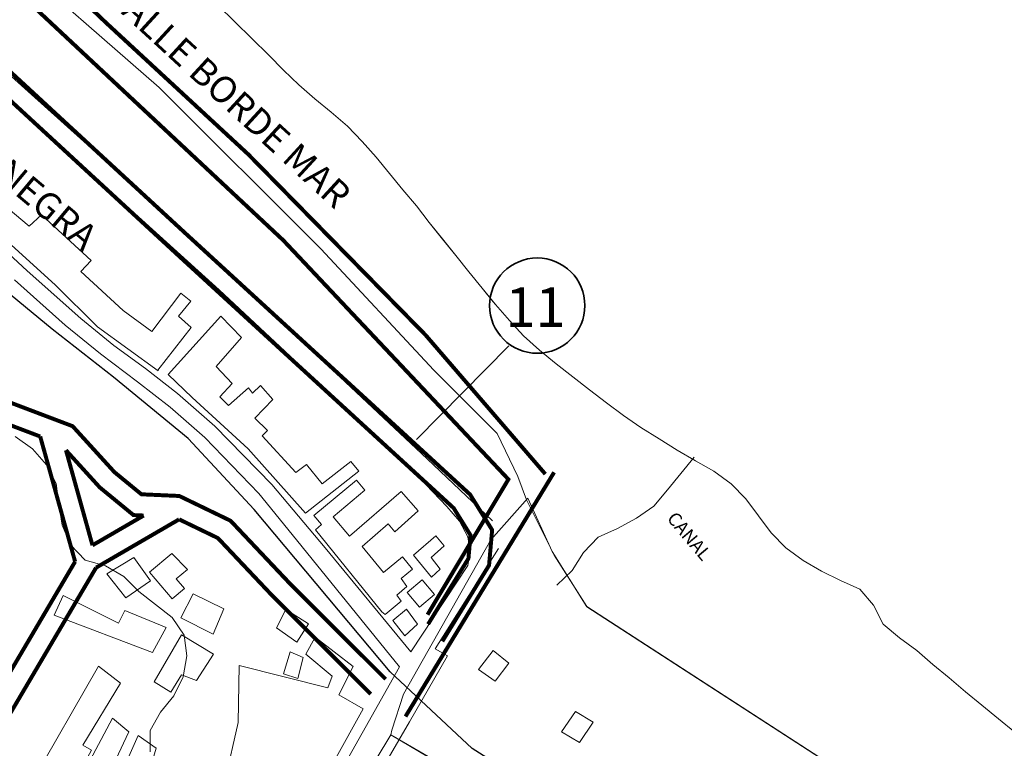
# Model space of a CAD drawing. Extents: x 675636 to 688398, y 5919555 to 5924304.
# Drawn here: x 681455 to 681828, y 5922674 to 5922951 of the extents above; entities that cross this region are included whole.
import ezdxf
from ezdxf.enums import TextEntityAlignment as Align

# ---------------------------------------------------------------- set-up
doc = ezdxf.new("R2010")
doc.units = 0
doc.header["$LTSCALE"] = 50
doc.header["$MEASUREMENT"] = 0
doc.layers.get('0').update_dxf_attribs({"linetype": 'CONTINUOUS', "lineweight": 9})
for name, color, linetype, lineweight in [('00_VIA SERVICIO_LOCALES_PASAJES', 7, 'CONTINUOUS', 5), ('DRENAJE', 4, 'CONTINUOUS', 18), ('linea costa', 7, 'CONTINUOUS', 5), ('LINEA_FERREA', 7, 'TRACKS', 25), ('texto vialidad', 7, 'CONTINUOUS', 35), ('TOPONIMIA_5M', 7, 'CONTINUOUS', 30), ('TRAMA', 7, 'CONTINUOUS', 15), ('ZONAS_REGULADOR', 7, 'CONTINUOUS', 9)]:
    doc.layers.add(name, color=color, linetype=linetype, lineweight=lineweight)
doc.styles.get("Standard").update_dxf_attribs({"font": 'ARIAL.TTF'})
doc.linetypes.add('TRACKS', pattern='A,0.15,[130,ltypeshp.shx,S=0.25,R=0,X=0,Y=0],0.15', length=0.3)

# ---------------------------------------------------------------- blocks, each defined once
blk = doc.blocks.new('BLK1376')
at = {"color": 7, "linetype": 'Continuous'}
blk.add_lwpolyline([(678485.208182, 5932275.957335), (678450.377609, 5932256.521221), (678446.873112, 5932263.899746), (678468.353615, 5932273.287868), (678466.292146, 5932278.146897), (678481.250162, 5932286.005325), (678485.208182, 5932275.957335)], dxfattribs=at)
at = {"flags": 1}
blk.add_attdef('blank', (0, 0), '', height=0.2, dxfattribs=at)
blk = doc.blocks.new('BLK1380')
at = {"color": 7, "linetype": 'Continuous'}
blk.add_lwpolyline([(678482.858108, 5932380.026523), (678481.992291, 5932354.291669), (678449.379858, 5932353.261875), (678420.87387, 5932349.642599), (678408.373124, 5932348.222883), (678404.151237, 5932377.706987), (678415.472822, 5932378.486831), (678417.682717, 5932364.159696), (678426.497556, 5932364.659596), (678427.363373, 5932357.830961), (678431.981063, 5932358.150897), (678431.700703, 5932368.328862), (678434.223941, 5932368.158896), (678433.976564, 5932372.318064), (678441.026787, 5932372.568014), (678442.090505, 5932362.699988), (678448.761417, 5932363.399848), (678449.033531, 5932360.580412), (678467.792895, 5932361.400248), (678468.106238, 5932366.459236), (678477.588994, 5932366.33926), (678478.083746, 5932380.016525), (678482.858108, 5932380.026523)], dxfattribs=at)
at = {"flags": 1}
blk.add_attdef('blank', (0, 0), '', height=0.2, dxfattribs=at)
blk = doc.blocks.new('BLK1398')
at = {"color": 7, "linetype": 'Continuous'}
blk.add_lwpolyline([(678404.827398, 5932346.293269), (678377.253194, 5932339.344658), (678354.758449, 5932337.275072), (678323.226226, 5932332.895948), (678299.55232, 5932329.146698), (678269.09206, 5932322.538019), (678248.848439, 5932316.999127), (678228.349195, 5932312.270073), (678228.563588, 5932315.319463), (678222.403919, 5932314.049717), (678222.230756, 5932321.848157), (678217.242002, 5932321.958135), (678216.953396, 5932338.644798), (678225.430155, 5932339.204686), (678225.891924, 5932321.788169), (678239.283224, 5932323.647797), (678239.283224, 5932329.58661), (678248.411407, 5932330.376452), (678248.667029, 5932326.657196), (678267.838687, 5932329.866554), (678266.387413, 5932344.143699), (678274.113798, 5932345.633401), (678275.482613, 5932335.805366), (678280.908398, 5932336.68519), (678279.176765, 5932349.522623), (678285.179761, 5932349.902547), (678286.499101, 5932338.924742), (678290.927136, 5932339.004726), (678288.601799, 5932354.661595), (678294.984106, 5932354.751577), (678297.43313, 5932341.33426), (678314.007338, 5932344.703587), (678314.92263, 5932341.03432), (678331.447362, 5932344.033721), (678331.076298, 5932350.362455), (678356.448853, 5932353.621803), (678357.166244, 5932347.942939), (678378.819911, 5932350.782371), (678391.848392, 5932354.021723), (678387.840897, 5932371.73818), (678392.541046, 5932372.618004), (678393.876877, 5932365.499428), (678400.250938, 5932366.319264), (678404.514055, 5932346.303267), (678404.827398, 5932346.293269)], dxfattribs=at)
at = {"flags": 1}
blk.add_attdef('blank', (0, 0), '', height=0.2, dxfattribs=at)
blk = doc.blocks.new('BLK1402')
at = {"color": 7, "linetype": 'Continuous'}
blk.add_lwpolyline([(678463.933826, 5932292.823962), (678462.861862, 5932281.536219), (678451.226934, 5932281.916143), (678453.139976, 5932293.693788), (678463.933826, 5932292.823962)], dxfattribs=at)
at = {"flags": 1}
blk.add_attdef('blank', (0, 0), '', height=0.2, dxfattribs=at)
blk = doc.blocks.new('BLK1424')
at = {"color": 7, "linetype": 'Continuous'}
blk.add_lwpolyline([(678575.088213, 5932376.777173), (678567.567975, 5932375.257476), (678569.546985, 5932366.409246), (678576.910551, 5932368.428842), (678575.088213, 5932376.777173)], dxfattribs=at)
at = {"flags": 1}
blk.add_attdef('blank', (0, 0), '', height=0.2, dxfattribs=at)
blk = doc.blocks.new('BLK1427')
at = {"color": 7, "linetype": 'Continuous'}
blk.add_lwpolyline([(678494.641462, 5932298.052916), (678482.058258, 5932292.634), (678478.067255, 5932302.022122), (678489.842363, 5932307.28107), (678494.641462, 5932298.052916)], dxfattribs=at)
at = {"flags": 1}
blk.add_attdef('blank', (0, 0), '', height=0.2, dxfattribs=at)
blk = doc.blocks.new('BLK1428')
at = {"color": 7, "linetype": 'Continuous'}
blk.add_lwpolyline([(678501.238162, 5932271.658194), (678494.039513, 5932269.308664), (678487.129471, 5932288.724781), (678500.520771, 5932293.28387), (678503.951054, 5932281.916143), (678498.739662, 5932279.016723), (678501.238162, 5932271.658194)], dxfattribs=at)
at = {"flags": 1}
blk.add_attdef('blank', (0, 0), '', height=0.2, dxfattribs=at)
blk = doc.blocks.new('BLK1429')
at = {"color": 7, "linetype": 'Continuous'}
blk.add_lwpolyline([(678507.669944, 5932179.806563), (678508.106975, 5932177.467031), (678493.618974, 5932171.528218), (678486.898586, 5932189.354654), (678492.456306, 5932192.564012), (678487.40983, 5932205.291466), (678493.800383, 5932208.650795), (678475.981048, 5932256.991128), (678486.329621, 5932259.240678), (678495.152706, 5932233.185888), (678498.731416, 5932234.455634), (678505.971294, 5932216.049315), (678501.073244, 5932214.509623), (678512.840107, 5932182.665991), (678507.669944, 5932179.806563)], dxfattribs=at)
at = {"flags": 1}
blk.add_attdef('blank', (0, 0), '', height=0.2, dxfattribs=at)
blk = doc.blocks.new('BLK1430')
at = {"color": 7, "linetype": 'Continuous'}
blk.add_lwpolyline([(678539.886575, 5932193.993726), (678519.131709, 5932187.565011), (678494.451807, 5932248.372851), (678502.458551, 5932249.712583), (678515.03351, 5932222.538017), (678518.983283, 5932224.77757), (678505.756901, 5932251.562213), (678513.846104, 5932253.811763), (678531.426308, 5932227.217082), (678536.489275, 5932214.829559), (678532.778631, 5932212.410043), (678540.867834, 5932193.633798), (678539.886575, 5932193.993726)], dxfattribs=at)
at = {"flags": 1}
blk.add_attdef('blank', (0, 0), '', height=0.2, dxfattribs=at)
blk = doc.blocks.new('BLK1432')
at = {"color": 7, "linetype": 'Continuous'}
blk.add_lwpolyline([(678594.383559, 5932215.219481), (678552.857335, 5932323.357855), (678542.81386, 5932319.728581), (678538.047745, 5932330.78637), (678520.352099, 5932326.967134), (678523.032008, 5932320.108505), (678535.87908, 5932322.358055), (678538.121958, 5932318.318863), (678510.102477, 5932297.922942), (678526.437554, 5932283.805765), (678539.878329, 5932266.109304), (678548.75089, 5932269.268672), (678559.610706, 5932239.154694), (678573.529742, 5932244.863553), (678577.149681, 5932234.985528), (678567.23814, 5932230.186488), (678571.864076, 5932220.628399), (678579.079216, 5932223.317862), (678584.298854, 5932210.760373), (678594.383559, 5932215.219481)], dxfattribs=at)
at = {"flags": 1}
blk.add_attdef('blank', (0, 0), '', height=0.2, dxfattribs=at)
blk = doc.blocks.new('BLK1434')
at = {"color": 7, "linetype": 'Continuous'}
blk.add_lwpolyline([(678529.191676, 5932352.402047), (678489.28989, 5932353.151897), (678489.190939, 5932356.171293), (678484.721675, 5932356.221283), (678484.878347, 5932377.167095), (678489.776396, 5932377.077113), (678489.817626, 5932361.44024), (678499.432315, 5932361.44024), (678498.978792, 5932387.365055), (678508.791383, 5932387.525023), (678509.211922, 5932375.707387), (678505.220919, 5932375.777373), (678505.451804, 5932362.649998), (678518.257646, 5932362.54002), (678518.257646, 5932371.848158), (678524.268889, 5932371.758176), (678524.310118, 5932366.129302), (678527.963041, 5932365.879352), (678528.061991, 5932360.910346), (678530.840851, 5932360.580412), (678530.849097, 5932352.701987), (678529.191676, 5932352.402047)], dxfattribs=at)
at = {"flags": 1}
blk.add_attdef('blank', (0, 0), '', height=0.2, dxfattribs=at)
blk = doc.blocks.new('BLK1435')
at = {"color": 7, "linetype": 'Continuous'}
blk.add_lwpolyline([(678531.319111, 5932375.28747), (678520.55, 5932375.437441), (678520.40982, 5932386.625203), (678525.291377, 5932386.545219), (678525.448049, 5932380.016525), (678531.079981, 5932379.766575), (678531.319111, 5932375.28747)], dxfattribs=at)
at = {"flags": 1}
blk.add_attdef('blank', (0, 0), '', height=0.2, dxfattribs=at)
blk = doc.blocks.new('BLK1436')
at = {"color": 7, "linetype": 'Continuous'}
blk.add_lwpolyline([(678537.082978, 5932364.53962), (678529.859592, 5932364.499628), (678529.752395, 5932371.98813), (678537.049994, 5932372.008126), (678537.082978, 5932364.53962)], dxfattribs=at)
at = {"flags": 1}
blk.add_attdef('blank', (0, 0), '', height=0.2, dxfattribs=at)
blk = doc.blocks.new('BLK1437')
at = {"color": 7, "linetype": 'Continuous'}
blk.add_lwpolyline([(678541.469783, 5932359.810566), (678534.510265, 5932360.200488), (678534.427806, 5932353.551817), (678541.783126, 5932353.231881), (678541.469783, 5932359.810566)], dxfattribs=at)
at = {"flags": 1}
blk.add_attdef('blank', (0, 0), '', height=0.2, dxfattribs=at)
blk = doc.blocks.new('BLK1452')
at = {"color": 7, "linetype": 'Continuous'}
blk.add_lwpolyline([(678612.705892, 5932386.855157), (678605.342326, 5932384.335661), (678607.816088, 5932375.317464), (678615.361063, 5932377.996929), (678612.705892, 5932386.855157)], dxfattribs=at)
at = {"flags": 1}
blk.add_attdef('blank', (0, 0), '', height=0.2, dxfattribs=at)
blk = doc.blocks.new('BLK5943')
at = {"color": 7, "linetype": 'Continuous'}
blk.add_lwpolyline([(678508.222417, 5932317.908945), (678505.204427, 5932325.197488), (678514.860346, 5932328.246878), (678517.284633, 5932320.348457)], close=True, dxfattribs=at)
at = {"flags": 1}
blk.add_attdef('blank', (0, 0), '', height=0.2, dxfattribs=at)
blk = doc.blocks.new('BLK5944')
at = {"color": 7, "linetype": 'Continuous'}
blk.add_lwpolyline([(678518.488531, 5932316.089309), (678523.320613, 5932318.528821), (678528.152696, 5932311.840159), (678523.320613, 5932308.800767)], close=True, dxfattribs=at)
at = {"flags": 1}
blk.add_attdef('blank', (0, 0), '', height=0.2, dxfattribs=at)
blk = doc.blocks.new('BLK5945')
at = {"color": 7, "linetype": 'Continuous'}
blk.add_lwpolyline([(678461.14672, 5932305.691388), (678469.590496, 5932306.311264), (678469.598742, 5932300.83236), (678474.422578, 5932300.842358), (678474.430824, 5932294.763574), (678461.14672, 5932294.743578)], close=True, dxfattribs=at)
at = {"flags": 1}
blk.add_attdef('blank', (0, 0), '', height=0.2, dxfattribs=at)

msp = doc.modelspace()

# ---------------------------------------------------------------- linework, layer by layer
at = {"color": 250, "linetype": 'Continuous'}
msp.add_lwpolyline([(681452.98528, 5922792.65338), (681459.57596, 5922787.9253), (681464.84985, 5922781.92009), (681468.46947, 5922774.80665), (681469.49592, 5922766.8951), (681470.77684, 5922758.96026), (681474.00056, 5922751.52538), (681479.5378, 5922745.71962), (681487.23402, 5922743.60919), (681494.12877, 5922739.5453), (681499.79091, 5922733.85511), (681506.13119, 5922728.9277), (681512.46912, 5922723.98754), (681516.95062, 5922717.37126), (681517.99003, 5922709.45982), (681516.67793, 5922701.56661), (681513.07159, 5922694.38554), (681508.03166, 5922688.19745), (681504.08252, 5922681.1916), (681504.17293, 5922673.15124)], dxfattribs=at)
at = {"layer": '00_VIA SERVICIO_LOCALES_PASAJES', "const_width": 1.5, "flags": 128}
for points in [[(681121.19641, 5923003.36621), (681262.85562, 5923119.31564), (681404.73304, 5922973.63864), (681518.65283, 5922868.51338), (681625.32529, 5922770.62366), (681633.68434, 5922757.18239), (681632.51983, 5922743.8017), (681614.81611, 5922714.96761)], [(681138.36581, 5923007.08138), (681262.2443, 5923108.47713), (681399.15084, 5922967.90413), (681513.23564, 5922862.6266), (681619.10986, 5922765.4694), (681625.48339, 5922755.22082), (681624.71376, 5922746.37751), (681609.41815, 5922721.4655)], [(681414.70723, 5923018.70906), (681414.70723, 5923018.70906), (681487.31249, 5922949.46511), (681541.26654, 5922899.53109), (681608.54067, 5922830.95332), (681653.83512, 5922778.35464)], [(681413.37522, 5923001.39763), (681413.37522, 5923001.39763), (681460.66924, 5922954.79266), (681554.58662, 5922866.90673), (681639.8475, 5922776.35791), (681609.20512, 5922725.09157)], [(681593.33156, 5922700.65368), (681556.41465, 5922737.55957), (681534.59078, 5922760.66723), (681515.15503, 5922770.05944), (681500.81848, 5922770.69456), (681490.58336, 5922779.09874), (681474.75896, 5922796.49651), (681450.05252, 5922805.86855), (681428.93212, 5922823.93652), (681414.41075, 5922829.30173), (681378.94952, 5922841.55311), (681361.04795, 5922845.73716), (681326.03129, 5922855.4586), (681318.20681, 5922853.84144)], [(681462.47094, 5922792.60155), (681445.91151, 5922798.88314), (681424.81823, 5922816.92791), (681411.71797, 5922821.76806), (681376.72707, 5922833.85695), (681359.06672, 5922837.98462), (681325.75564, 5922847.23255), (681317.09134, 5922845.44182)], [(681462.47094, 5922792.60155), (681475.69393, 5922745.16468)], [(681472.22908, 5922787.38846), (681482.26957, 5922751.36865)], [(681501.6728, 5922762.64887), (681497.80166, 5922762.82036), (681485.05683, 5922773.28529), (681472.22908, 5922787.38846)], [(681657.16359, 5922779.0208), (681600.85723, 5922686.49915)], [(681482.26957, 5922751.36865), (681501.6728, 5922762.64887)], [(681483.6574, 5922742.9218), (681515.09971, 5922761.20104)], [(681587.67555, 5922694.99599), (681550.67741, 5922731.98308), (681529.78504, 5922754.10444), (681515.09971, 5922761.20104)], [(681435.18987, 5922676.39531), (681475.69393, 5922745.16468)], [(681438.15483, 5922665.66577), (681483.6574, 5922742.9218)]]:
    msp.add_lwpolyline(points, dxfattribs=at)
at = {"layer": 'DRENAJE', "linetype": 'Continuous', "flags": 128}
msp.add_lwpolyline([(681658.20626, 5922736.25438), (681664.00241, 5922741.77455), (681668.28611, 5922748.63056), (681673.8726, 5922754.41614), (681681.20697, 5922757.76094), (681688.36117, 5922761.60042), (681694.8923, 5922766.19801), (681700.16077, 5922772.36259), (681705.20305, 5922778.56342), (681710.25358, 5922784.73888)], dxfattribs=at)
at = {"layer": 'linea costa', "flags": 128}
msp.add_lwpolyline([(681529.75637, 5922955.98443), (681549.03331, 5922937.13291), (681554.69015, 5922931.44903), (681560.47484, 5922925.86166), (681566.52522, 5922920.48648), (681572.72235, 5922915.44971), (681578.90294, 5922910.18377), (681584.44018, 5922904.37801), (681589.70347, 5922898.38543), (681594.84187, 5922892.27729), (681599.85772, 5922886.06632), (681604.99611, 5922879.95817), (681609.88412, 5922873.65069), (681614.89231, 5922867.43329), (681619.90816, 5922861.22232), (681624.91636, 5922855.00493), (681629.93457, 5922848.8067), (681634.95042, 5922842.59573), (681640.21135, 5922836.59041), (681645.62075, 5922830.68813), (681651.65818, 5922825.31284), (681657.97957, 5922820.14353), (681664.30454, 5922815.20326), (681670.63186, 5922810.27574), (681676.96449, 5922805.34191), (681683.43262, 5922800.511), (681690.04219, 5922796.02483), (681696.9151, 5922791.7381), (681703.79331, 5922787.44506), (681710.69571, 5922783.3876), (681717.71536, 5922779.43928), (681724.17819, 5922774.61469), (681729.84033, 5922768.9245), (681734.59813, 5922762.50777), (681739.35358, 5922756.07829), (681745.00512, 5922750.40073), (681751.47089, 5922745.55708), (681758.50586, 5922741.62162), (681765.69286, 5922738.01825), (681773.02424, 5922734.74055), (681778.15734, 5922728.63872), (681781.78226, 5922721.51896), (681787.95519, 5922716.2466), (681794.55116, 5922711.51221), (681800.59625, 5922706.14334), (681806.80397, 5922701.09394), (681812.9769, 5922695.82158), (681819.18169, 5922690.79123), (681825.48776, 5922685.60907), (681831.67958, 5922680.57861)], dxfattribs=at)
at = {"layer": 'LINEA_FERREA', "linetype": 'TRACKS', "ltscale": 0.5, "flags": 128}
msp.add_lwpolyline([(682692.68972, 5922421.44073), (682689.31112, 5922419.50995), (682678.52505, 5922413.83933), (682668.44674, 5922409.86054), (682655.86733, 5922406.0005), (682643.35162, 5922402.62449), (682636.77391, 5922400.99103), (682630.01425, 5922399.66774), (682603.49648, 5922398.48229), (682583.55964, 5922397.19995), (682568.90698, 5922397.83274), (682544.56212, 5922399.15947), (682431.47507, 5922402.26567), (682290.88021, 5922405.02412), (682160.4672, 5922411.06245), (682127.84063, 5922411.51103), (682107.52156, 5922413.82614), (682093.46131, 5922416.646), (682051.93867, 5922425.96999), (682044.43218, 5922428.33649), (682033.93062, 5922432.31254), (682019.55058, 5922438.71766), (681983.04584, 5922456.13805), (681944.82975, 5922475.98679), (681880.1656, 5922521.38232), (681849.46453, 5922540.37871), (681783.11074, 5922581.36401), (681680.89955, 5922639.52708), (681626.09308, 5922674.35679), (681594.99801, 5922703.38852), (681543.49222, 5922764.89517), (681518.53709, 5922791.8669), (681490.21128, 5922815.06303), (681466.94396, 5922833.25727), (681443.73983, 5922852.38721), (681409.92696, 5922878.79398), (681390.40782, 5922893.89007), (681378.97856, 5922901.38261), (681366.81113, 5922908.41721), (681359.27301, 5922911.8013), (681301.38567, 5922939.63252), (681228.3158, 5922972.81875), (681210.99165, 5922979.18618), (681198.57958, 5922982.03274), (681183.08048, 5922982.88102), (681170.11356, 5922982.76471), (681126.55366, 5922980.76677), (681082.2371, 5922977.05749), (680967.16512, 5922965.13973), (680891.40551, 5922959.25535), (680807.71107, 5922952.09497), (680751.79912, 5922949.38794), (680718.63741, 5922948.34336), (680641.66759, 5922950.4962), (680547.70886, 5922962.64546), (680496.83324, 5922969.00831), (680398.89199, 5922991.23883), (680289.08977, 5923011.70837), (680149.4576, 5923037.87949), (680117.82572, 5923043.45763), (679958.35217, 5923071.76343), (679822.41559, 5923100.24971), (679682.07731, 5923127.32456), (679585.71723, 5923147.15741), (679497.2246, 5923166.99336), (679337.66769, 5923212.85023), (679161.25304, 5923267.62952), (679100.95748, 5923285.00085)], dxfattribs=at)
at = {"layer": 'texto vialidad'}
msp.add_line((681640.03529, 5922826.97414), (681605.00352, 5922791.4932), dxfattribs=at)
msp.add_circle((681650.77108, 5922842.19835), 18.0576, dxfattribs=at)
at = {"layer": 'TRAMA', "linetype": 'Continuous', "flags": 128}
for points in [[(681264.00415, 5923119.08304), (681385.51318, 5922992.30145), (681428.67138, 5922949.62448), (681457.91024, 5922923.28707), (681532.30166, 5922856.48437), (681559.49306, 5922830.68943), (681609.0542, 5922784.19251), (681633.8562, 5922760.62296)], [(681441.56828, 5922870.01601), (681457.58144, 5922855.41185), (681477.92472, 5922837.35822), (681490.3372, 5922827.13851), (681502.32878, 5922818.38477), (681514.43215, 5922808.90676), (681528.59491, 5922796.53893), (681550.2799, 5922774.44431), (681570.43712, 5922750.42187), (681602.82327, 5922711.06341), (681624.47178, 5922743.68502), (681625.39345, 5922748.97937), (681624.49676, 5922754.62091), (681621.30221, 5922760.46562), (681616.5796, 5922766.09381), (681603.39375, 5922779.89493), (681530.26554, 5922848.20969), (681426.29198, 5922942.11664)], [(681452.69635, 5922851.94786), (681471.87287, 5922834.75588), (681485.26837, 5922823.94015), (681499.38904, 5922813.30234), (681511.72684, 5922803.76269), (681524.82358, 5922792.27646), (681545.29644, 5922770.97312), (681556.27751, 5922757.52864), (681598.59339, 5922705.37204), (681530.09736, 5922583.70997), (681478.12542, 5922608.86221), (681422.65084, 5922636.58665)], [(681636.15159, 5922750.09481), (681612.09345, 5922712.17896), (681616.78186, 5922709.54682), (681602.3872, 5922684.51891), (681542.64215, 5922581.82515), (681637.07625, 5922528.06201), (681692.43965, 5922616.51942), (681705.62153, 5922619.61481), (681715.52262, 5922614.45676), (681816.06896, 5922555.33805), (681769.55519, 5922474.53241), (681762.70169, 5922462.63526), (681861.31978, 5922408.44321), (681901.06501, 5922474.83958)]]:
    msp.add_lwpolyline(points, dxfattribs=at)
at = {"layer": 'ZONAS_REGULADOR'}
for points in [[(681996.6973, 5922516.06912), (681669.52806, 5922728.19643), (681657.12425, 5922747.61242), (681646.68949, 5922768.65378), (681643.40593, 5922777.42187), (681635.65119, 5922793.68805), (681611.63445, 5922817.69426), (681568.7538, 5922863.71121), (681507.54492, 5922924.88321), (681447.11406, 5922977.53664)], [(681529.75817, 5922955.98115), (681549.03702, 5922937.13492), (681554.69369, 5922931.44606), (681560.47405, 5922925.85718), (681566.52652, 5922920.48825), (681572.71917, 5922915.44926), (681578.90358, 5922910.18031), (681584.43656, 5922904.38147), (681589.70568, 5922898.38267), (681594.84286, 5922892.27389), (681599.85635, 5922886.06513), (681604.99353, 5922879.95635), (681609.88333, 5922873.64762), (681614.88858, 5922867.42886), (681619.91031, 5922861.2201), (681624.91556, 5922855.00134), (681629.9373, 5922848.80258), (681634.07673, 5922843.68361), (681634.95079, 5922842.59383), (681640.21166, 5922836.59503), (681645.62095, 5922830.68621), (681651.65693, 5922825.31728), (681657.98152, 5922820.14831), (681664.3061, 5922815.1993), (681670.63069, 5922810.28029), (681676.96352, 5922805.34128), (681683.43653, 5922800.51224), (681690.04147, 5922796.02314), (681696.91853, 5922791.734), (681703.79559, 5922787.44485), (681710.69739, 5922783.38567), (681717.71463, 5922779.43646), (681724.17939, 5922774.61742), (681729.84431, 5922768.92856), (681734.60218, 5922762.50984), (681739.3518, 5922756.08113), (681745.00847, 5922750.40226), (681751.47324, 5922745.55323), (681758.50697, 5922741.62402), (681765.68913, 5922738.01474), (681773.02795, 5922734.74539), (681778.15689, 5922728.63662), (681781.78507, 5922721.51804), (681787.95299, 5922716.24909), (681794.54969, 5922711.51004), (681800.59391, 5922706.14111), (681806.80306, 5922701.09212), (681812.97922, 5922695.82318), (681819.18011, 5922690.79418), (681825.48821, 5922685.60522), (681831.68086, 5922680.57623)], [(682030.42292, 5922500.37226), (682021.49264, 5922503.6816), (682012.0841, 5922506.81098), (682011.45741, 5922507.22089), (682010.69055, 5922507.33087), (682004.91843, 5922509.74039), (682001.74377, 5922512.1899), (681998.297, 5922514.22949), (681997.6868, 5922515.30928), (681996.6973, 5922516.06912), (681669.57817, 5922728.11692), (681656.40277, 5922749.02409), (681647.16843, 5922769.19223), (681633.18951, 5922753.47638), (681600.07074, 5922694.90336), (681595.72516, 5922681.32608), (681595.2524, 5922679.55339), (681695.13124, 5922620.3332), (681764.07415, 5922579.67456), (681843.62366, 5922537.24815), (681917.86987, 5922489.51845), (681939.96696, 5922472.72466), (681997.55731, 5922443.86445), (681975.6141, 5922393.69685)]]:
    msp.add_lwpolyline(points, dxfattribs=at)
msp.add_lwpolyline([(681972.16938, 5922347.35195), (681950.29343, 5922303.99529), (681889.6576, 5922331.49604), (681752.1494, 5922399.7024), (681503.37962, 5922526.96695), (681595.25105, 5922679.52902), (681838.72122, 5922538.39936), (681996.95628, 5922443.56412), (681956.97845, 5922355.84533)], close=True, dxfattribs=at)

# ---------------------------------------------------------------- block references
at = {"rotation": 310}
for name in ['BLK1398', 'BLK1380', 'BLK1434', 'BLK1435', 'BLK1402', 'BLK5945', 'BLK1376', 'BLK1436', 'BLK1427', 'BLK1432', 'BLK5943', 'BLK1437', 'BLK1428', 'BLK5944', 'BLK1424', 'BLK1429', 'BLK1430', 'BLK1452']:
    msp.add_blockref(name, (-4299003.90929, 2629267.07107), dxfattribs=at)

# ---------------------------------------------------------------- texts
at = {"layer": 'texto vialidad'}
msp.add_text('11', height=15, dxfattribs=at).set_placement((681638.76843, 5922829.44749, 10), align=Align.BOTTOM_LEFT)
at = {"layer": 'TOPONIMIA_5M'}
for s, height, rotation, p in [('CALLE BORDE MAR', 10, 317.4160162, (681484.37148, 5922956.65376)), ('NEGRA', 10, 320, (681442.79941, 5922888.53195)), ('CANAL', 4.999, 310, (681698.42027, 5922760.40702)), ('CANAL', 4.999, 310, (681698.42027, 5922760.40702))]:
    msp.add_text(s, height=height, rotation=rotation, dxfattribs=at).set_placement(p, align=Align.BOTTOM_LEFT)

doc.saveas('drawing.dxf')
